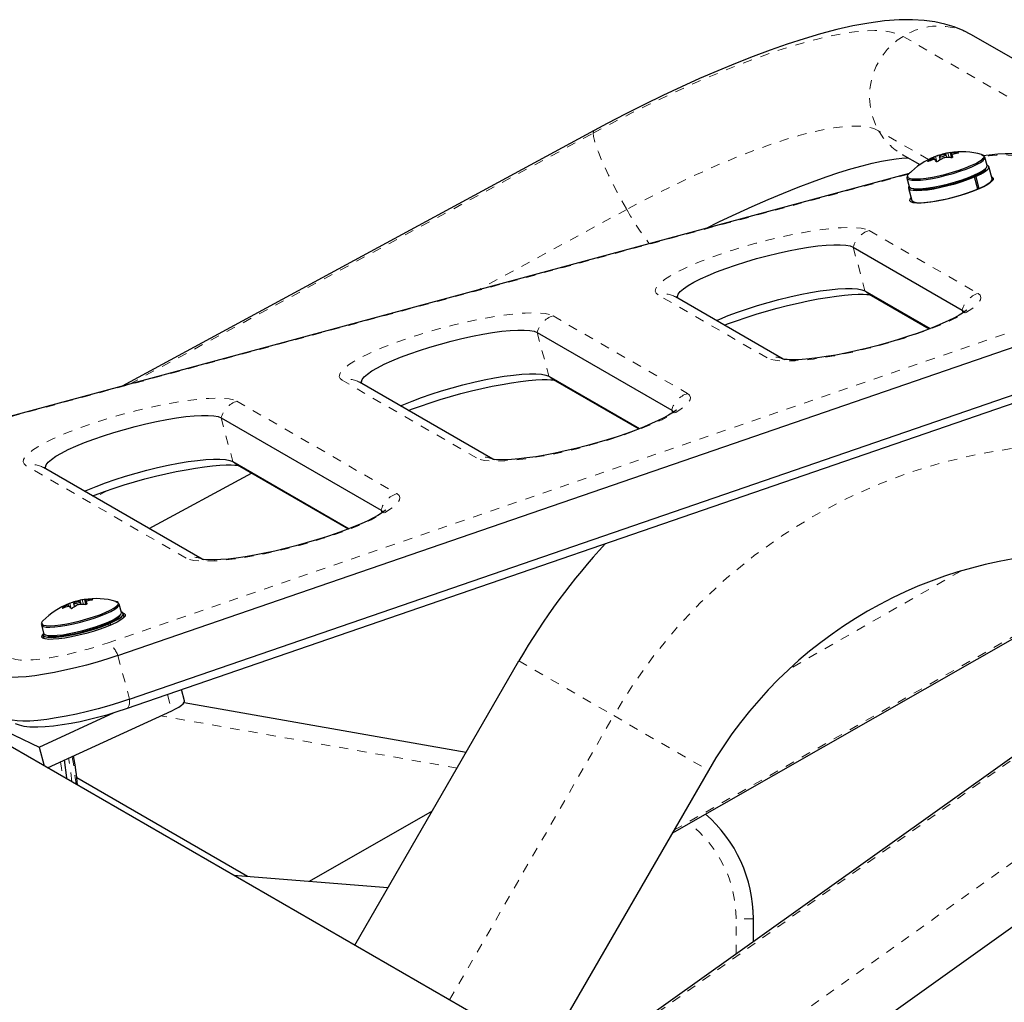
# Model space of a CAD drawing. Units: millimetres. Extents: x -94 to 549, y -16 to 553.
# Drawn here: x 262 to 273, y 141 to 152 of the extents above; entities that cross this region are included whole.
import ezdxf

# ---------------------------------------------------------------- set-up
doc = ezdxf.new("R2010")
doc.units = ezdxf.units.MM
doc.linetypes.add('PHANTOM', pattern=[0.0127, 0.00635, -0.00127, 0.00127, -0.00127, 0.00127, -0.00127])

msp = doc.modelspace()

# ---------------------------------------------------------------- linework, layer by layer
at = {"linetype": 'PHANTOM', "lineweight": 18}
for p, q in [((271.82987, 151.3975), (277.88176, 147.90345)), ((263.43392, 147.62346), (268.465, 150.34607)), ((272.10633, 150.06059), (271.56465, 150.37333)), ((272.16423, 150.0594), (272.15946, 150.0772)), ((272.18127, 150.09329), (272.19594, 150.03858)), ((272.24474, 150.10585), (272.24288, 150.1128)), ((272.2579, 150.11701), (272.25967, 150.11039)), ((272.32954, 150.08234), (272.31645, 150.13115)), ((272.35874, 150.08362), (272.34577, 150.13201)), ((272.35471, 150.1319), (272.35978, 150.113)), ((272.35916, 150.1113), (272.36586, 150.08633)), ((272.3694, 150.08982), (272.36912, 150.09087)), ((272.42219, 150.12947), (272.42092, 150.13421)), ((272.10551, 150.04586), (272.10683, 150.04092)), ((271.89067, 149.90206), (260.66175, 146.87051)), ((268.83069, 149.51904), (267.21339, 148.64383)), ((271.46123, 149.29005), (272.64432, 148.607)), ((271.28935, 149.10919), (271.41656, 148.63468)), ((263.19101, 144.81271), (274.50912, 148.70946)), ((270.35543, 147.90757), (269.17234, 148.59063)), ((272.47244, 148.42613), (272.4802, 148.39717)), ((268.03023, 148.36376), (269.48998, 147.52098)), ((267.85835, 148.1829), (267.98556, 147.7084)), ((267.20109, 146.82156), (265.74134, 147.66434)), ((264.59923, 147.43747), (266.33564, 146.43496)), ((269.3181, 147.34011), (269.32586, 147.31115)), ((264.42735, 147.25661), (264.55456, 146.78211)), ((264.04675, 145.73554), (262.31034, 146.73805)), ((263.20143, 146.47272), (263.05749, 146.39483)), ((266.16376, 146.2541), (266.17152, 146.22514)), ((276.24893, 145.85202), (268.36199, 140.23028)), ((272.45582, 145.59416), (270.59483, 144.5317)), ((262.86015, 145.26741), (262.86192, 145.2608)), ((262.93179, 145.23275), (262.9187, 145.28156)), ((262.96099, 145.23403), (262.94802, 145.28242)), ((262.95696, 145.2823), (262.96203, 145.26341)), ((263.02444, 145.27988), (263.02317, 145.28462)), ((262.70776, 145.19627), (262.70908, 145.19133)), ((262.76648, 145.2098), (262.76171, 145.22761)), ((262.78352, 145.2437), (262.79819, 145.18899)), ((262.84699, 145.25625), (262.84513, 145.26321)), ((262.96141, 145.26171), (262.96811, 145.23674)), ((262.97165, 145.24023), (262.97137, 145.24128)), ((276.94184, 145.22815), (269.12755, 139.6582)), ((269.34161, 142.78084), (273.52814, 145.17098)), ((263.30597, 144.6773), (263.43318, 144.2028)), ((267.66039, 144.61889), (268.6888, 144.02514)), ((263.8435, 144.25466), (263.89063, 144.07886)), ((266.98869, 143.45548), (263.76918, 144.02316)), ((266.90755, 140.93992), (268.6888, 144.02514)), ((268.6888, 144.02514), (269.7172, 143.43139)), ((270.01712, 141.43784), (270.01712, 141.82017)), ((270.20493, 141.81999), (270.20493, 141.5717)), ((270.20493, 141.81999), (270.20554, 141.81964))]:
    msp.add_line(p, q, dxfattribs=at)
at = {"linetype": 'Continuous', "lineweight": 25}
for p, q in [((278.62368, 147.92127), (272.57179, 151.41532)), ((268.47497, 150.37398), (263.35089, 147.60105)), ((271.82179, 150.11629), (272.01298, 150.00591)), ((272.17102, 150.06116), (272.16559, 150.08143)), ((272.22282, 150.09298), (272.23253, 150.05677)), ((272.30675, 150.08165), (272.29828, 150.11321)), ((272.34042, 150.13525), (272.35448, 150.08277)), ((272.35907, 150.11153), (272.36583, 150.08632)), ((272.74252, 149.99486), (272.71805, 150.08614)), ((272.79841, 149.85057), (272.76273, 149.98367)), ((271.89474, 149.90768), (260.66035, 146.87466)), ((272.58432, 149.87145), (272.60537, 149.87183)), ((272.61854, 149.87749), (272.5965, 149.87668)), ((272.64105, 149.73873), (272.60537, 149.87183)), ((272.61854, 149.87749), (272.65422, 149.74439)), ((271.87289, 149.85957), (271.89736, 149.76829)), ((271.89081, 149.74993), (271.92649, 149.61683)), ((272.6195, 149.72965), (272.61945, 149.72981)), ((272.65422, 149.74439), (272.63967, 149.74386)), ((272.05087, 149.58978), (272.05721, 149.59279)), ((272.13633, 149.60101), (272.13669, 149.59964)), ((271.28935, 149.10919), (272.47244, 148.42613)), ((271.41656, 148.63468), (272.12385, 148.22633)), ((271.46344, 148.59904), (272.115, 148.22286)), ((263.30597, 144.6773), (274.62408, 148.57405)), ((270.52956, 147.89518), (269.36095, 148.56988)), ((267.85835, 148.1829), (269.3181, 147.34011)), ((263.43318, 144.2028), (274.75128, 148.09955)), ((263.3996, 144.10183), (274.71771, 147.99857)), ((267.37522, 146.80916), (265.92995, 147.64359)), ((267.98556, 147.7084), (268.96951, 147.14031)), ((268.03244, 147.67275), (268.96066, 147.13684)), ((264.42735, 147.25661), (266.16376, 146.2541)), ((264.55456, 146.78211), (265.81517, 146.05429)), ((264.22088, 145.72315), (262.49895, 146.71731)), ((263.64588, 146.05513), (264.75721, 146.65653)), ((264.60144, 146.74647), (265.80632, 146.05083)), ((269.50716, 139.43904), (258.44076, 145.82822)), ((276.18053, 145.83105), (268.29359, 140.20932)), ((262.94267, 145.28565), (262.95673, 145.23318)), ((262.77327, 145.21157), (262.76784, 145.23183)), ((262.82507, 145.24339), (262.83478, 145.20717)), ((262.909, 145.23206), (262.90053, 145.26362)), ((262.96132, 145.26193), (262.96808, 145.23673)), ((263.34477, 145.14527), (263.3203, 145.23655)), ((263.37558, 145.09452), (263.36498, 145.13408)), ((269.32265, 142.748), (273.54415, 145.15811)), ((262.47514, 145.00998), (262.49961, 144.9187)), ((263.18657, 145.02186), (263.20762, 145.02224)), ((263.22079, 145.0279), (263.19875, 145.02709)), ((263.21313, 145.00167), (263.20762, 145.02224)), ((263.22079, 145.0279), (263.22633, 145.00721)), ((262.49306, 144.90034), (262.5036, 144.86104)), ((265.87914, 141.53367), (267.66039, 144.61889)), ((270.28106, 139.78391), (277.05118, 144.60958)), ((264.03049, 144.18759), (263.99822, 144.30793)), ((261.43587, 144.16594), (262.44994, 143.6846)), ((264.02624, 144.1681), (267.0884, 143.62816)), ((262.44994, 143.6846), (263.26569, 144.05869)), ((262.54198, 143.46038), (263.89063, 144.07886)), ((262.44994, 143.6846), (262.5042, 143.48219)), ((264.71437, 142.27832), (262.86054, 143.34863)), ((269.7172, 143.43139), (267.93595, 140.34617)), ((266.71938, 142.989), (265.38091, 142.22485)), ((264.60525, 142.28707), (264.57121, 142.28881)), ((266.23848, 142.15606), (264.60525, 142.28707)), ((270.20554, 141.57214), (270.20554, 141.81964))]:
    msp.add_line(p, q, dxfattribs=at)
at = {"linetype": 'Continuous', "lineweight": 25, "flags": 128}
for points in [[(272.57179, 151.41532), (272.48151, 151.4619), (272.38551, 151.5007), (272.28434, 151.53158), (272.17657, 151.55488), (272.05994, 151.57062), (271.9313, 151.57828), (271.78753, 151.57674), (271.62803, 151.56467), (271.45752, 151.54185), (271.28414, 151.50998), (271.10953, 151.47049), (270.93332, 151.42426), (270.75481, 151.37175), (270.57351, 151.31331), (270.38918, 151.24916), (270.20173, 151.17952), (270.01125, 151.10459), (269.81793, 151.02457), (269.62203, 150.93967), (269.42388, 150.85011), (269.22387, 150.75611), (269.02242, 150.65793), (268.81996, 150.55581), (268.61698, 150.45001), (268.47497, 150.37398)], [(269.681, 149.31003), (269.83854, 149.38729), (270.01788, 149.47217), (270.19372, 149.55228), (270.36532, 149.62733), (270.53196, 149.69708), (270.69288, 149.76126), (270.84734, 149.81968), (270.99458, 149.87214), (271.13382, 149.91852), (271.26426, 149.95872), (271.38511, 149.99273), (271.49554, 150.02058), (271.59473, 150.04246), (271.68188, 150.05863), (271.7562, 150.06956), (271.81703, 150.07591), (271.86381, 150.07856), (271.88698, 150.07865)], [(271.88153, 149.88343), (271.8727, 149.86706), (271.87649, 149.85296), (271.89376, 149.84271), (271.92393, 149.83665), (271.96604, 149.83496), (272.01875, 149.83771), (272.08034, 149.8448), (272.14886, 149.856), (272.22208, 149.87096), (272.29766, 149.8892), (272.37317, 149.91012), (272.44619, 149.93306), (272.51436, 149.95728), (272.57549, 149.982), (272.62763, 150.00643), (272.66909, 150.02978), (272.69854, 150.05129), (272.71503, 150.07029), (272.71804, 150.08616), (272.70747, 150.09838), (272.68492, 150.10631)], [(272.28292, 150.10281), (272.29287, 150.10754), (272.2979, 150.1116), (272.29724, 150.11436), (272.291, 150.11541), (272.28013, 150.11458), (272.26627, 150.11201), (272.25155, 150.10808), (272.23819, 150.10339), (272.22824, 150.09865), (272.22321, 150.0946), (272.22387, 150.09183), (272.23011, 150.09079), (272.24098, 150.09161), (272.25484, 150.09419), (272.26956, 150.09812), (272.28292, 150.10281)], [(272.36524, 150.11562), (272.36167, 150.11428), (272.35954, 150.11284), (272.35909, 150.11148), (272.35916, 150.1113)], [(272.42092, 150.13421), (272.42536, 150.13399), (272.42859, 150.13346), (272.4302, 150.13271), (272.43006, 150.13181), (272.42823, 150.13088), (272.4249, 150.12999), (272.42379, 150.12977)], [(272.70527, 150.10185), (272.69729, 150.10882), (272.68254, 150.1148)], [(273.23798, 150.06927), (273.18963, 150.09227), (273.14423, 150.10666), (273.09046, 150.11722), (273.0204, 150.12358), (272.93957, 150.12398), (272.85843, 150.11935), (272.76646, 150.10976), (272.6963, 150.09974)], [(271.88936, 149.86061), (271.89706, 149.85739), (271.92673, 149.85143), (271.96815, 149.84977), (272.01998, 149.85247), (272.08055, 149.85944), (272.14793, 149.87046), (272.21994, 149.88517), (272.29427, 149.9031), (272.36853, 149.92368), (272.44033, 149.94624), (272.50737, 149.97006), (272.5675, 149.99437), (272.61877, 150.01839), (272.65954, 150.04135), (272.6885, 150.06251), (272.69954, 150.07374)], [(271.89736, 149.76829), (271.90096, 149.76168), (271.91823, 149.75144), (271.9484, 149.74537), (271.99051, 149.74368), (272.04322, 149.74643), (272.10481, 149.75352), (272.17333, 149.76472), (272.24655, 149.77968), (272.32213, 149.79792), (272.39764, 149.81884), (272.47066, 149.84179), (272.53883, 149.86601), (272.59996, 149.89073), (272.6521, 149.91515), (272.69356, 149.9385), (272.72301, 149.96002), (272.7395, 149.97901), (272.74252, 149.99486)], [(272.10838, 150.04142), (272.10435, 150.04012), (272.1014, 150.03962), (272.0999, 150.03998), (272.09997, 150.04112), (272.10156, 150.04292), (272.10452, 150.0452), (272.10551, 150.04586)], [(272.61854, 149.87749), (272.67151, 149.9025), (272.71355, 149.92637), (272.74331, 149.94836), (272.75985, 149.96775), (272.76265, 149.98394), (272.75162, 149.99642), (272.74082, 150.00119)], [(271.90917, 149.91837), (271.89914, 149.91124), (271.88587, 149.89685)], [(271.89672, 149.77067), (271.89095, 149.75915), (271.89354, 149.74435), (271.90987, 149.73343), (271.93944, 149.72675), (271.9813, 149.72451), (272.03412, 149.72679), (272.09623, 149.73351), (272.16565, 149.74445), (272.24019, 149.75929), (272.31748, 149.77753), (272.39506, 149.79861), (272.47047, 149.82185), (272.54132, 149.84652), (272.60537, 149.87183)], [(272.79248, 149.87268), (272.79766, 149.87009), (272.80921, 149.85751), (272.80701, 149.84121), (272.79112, 149.8217), (272.76203, 149.79957), (272.72063, 149.77548), (272.66816, 149.75018), (272.60624, 149.72442), (272.53673, 149.69899), (272.46175, 149.67467), (272.38358, 149.6522), (272.30459, 149.63224), (272.22718, 149.61542), (272.15371, 149.60225), (272.08641, 149.59312), (272.02731, 149.5883), (271.97823, 149.58796), (271.94064, 149.59209), (271.9157, 149.60058), (271.9157, 149.60058)], [(271.94476, 149.73888), (271.97421, 149.73464), (272.01878, 149.73407), (272.07374, 149.73801), (272.13722, 149.74634), (272.20705, 149.75877), (272.28087, 149.77487), (272.35615, 149.79411), (272.43034, 149.81582), (272.5009, 149.83926), (272.56543, 149.86364), (272.62174, 149.88812), (272.66791, 149.91188), (272.70236, 149.9341), (272.72393, 149.95403), (272.72999, 149.96371)], [(272.65422, 149.74439), (272.70719, 149.7694), (272.74923, 149.79327), (272.77899, 149.81526), (272.79553, 149.83465), (272.79841, 149.85057)], [(271.92649, 149.61683), (271.92922, 149.61125), (271.94556, 149.60034), (271.97512, 149.59365), (272.01698, 149.59141), (272.0698, 149.59369), (272.13191, 149.60041), (272.20133, 149.61136), (272.27587, 149.62619), (272.35316, 149.64443), (272.43074, 149.66551), (272.50615, 149.68875), (272.577, 149.71342), (272.64105, 149.73873)], [(271.9157, 149.60058), (271.90415, 149.61316), (271.90636, 149.62945), (271.91877, 149.64563)], [(269.38541, 148.55576), (269.38152, 148.57357), (269.38948, 148.59881), (269.41142, 148.62731), (269.44703, 148.65864), (269.49578, 148.69235), (269.55697, 148.72795), (269.62971, 148.76491), (269.71292, 148.80271), (269.80541, 148.84078), (269.90582, 148.87857), (270.01268, 148.91553), (270.12444, 148.95112), (270.23948, 148.98483), (270.3561, 149.01616), (270.47261, 149.04465), (270.58731, 149.0699), (270.69854, 149.09152), (270.80466, 149.10921), (270.90412, 149.12271), (270.99549, 149.13181), (271.07743, 149.1364), (271.14873, 149.1364), (271.20837, 149.1318), (271.25547, 149.12269), (271.28935, 149.10919)], [(269.38541, 148.55576), (269.38152, 148.57357), (269.38948, 148.59881), (269.41142, 148.62731), (269.44703, 148.65864), (269.49578, 148.69235), (269.55697, 148.72795), (269.62971, 148.76491), (269.71292, 148.80271), (269.80541, 148.84078), (269.90582, 148.87857), (270.01268, 148.91553), (270.12444, 148.95112), (270.23948, 148.98483), (270.3561, 149.01616), (270.47261, 149.04465), (270.58731, 149.0699), (270.69854, 149.09152), (270.80466, 149.10921), (270.90412, 149.12271), (270.99549, 149.13181), (271.07743, 149.1364), (271.14873, 149.1364), (271.20837, 149.1318), (271.25547, 149.12269), (271.28935, 149.10919)], [(269.80576, 148.31307), (269.84013, 148.3282), (269.93262, 148.36627), (270.03302, 148.40406), (270.13989, 148.44103), (270.25165, 148.47662), (270.36668, 148.51033), (270.4833, 148.54166), (270.59981, 148.57015), (270.71452, 148.59539), (270.82574, 148.61702), (270.93186, 148.63471), (271.03133, 148.6482), (271.1227, 148.65731), (271.20463, 148.6619), (271.27594, 148.66189), (271.33558, 148.6573), (271.38268, 148.64819), (271.41656, 148.63468)], [(269.80576, 148.31307), (269.84013, 148.3282), (269.93262, 148.36627), (270.03302, 148.40406), (270.13989, 148.44103), (270.25165, 148.47662), (270.36668, 148.51033), (270.4833, 148.54166), (270.59981, 148.57015), (270.71452, 148.59539), (270.82574, 148.61702), (270.93186, 148.63471), (271.03133, 148.6482), (271.1227, 148.65731), (271.20463, 148.6619), (271.27594, 148.66189), (271.33558, 148.6573), (271.38268, 148.64819), (271.41656, 148.63468)], [(269.89247, 148.26301), (269.92548, 148.27594), (270.02343, 148.31168), (270.1274, 148.34708), (270.23605, 148.38163), (270.348, 148.41484), (270.46188, 148.44628), (270.57631, 148.47556), (270.68985, 148.50232), (270.8011, 148.52624), (270.90867, 148.54704), (271.01117, 148.56451), (271.10722, 148.57847), (271.19541, 148.58883), (271.27433, 148.59559), (271.34254, 148.59889), (271.39854, 148.59909), (271.43705, 148.59723), (271.46317, 148.5944), (271.47717, 148.59189), (271.47939, 148.59134)], [(272.52273, 148.42911), (272.52309, 148.42955), (272.51682, 148.42386), (272.50145, 148.41178), (272.47542, 148.39388), (272.43773, 148.37088), (272.38807, 148.34363), (272.32676, 148.31305), (272.25458, 148.28004), (272.17259, 148.24543), (272.08198, 148.20993), (271.98404, 148.17419), (271.88007, 148.13879), (271.77142, 148.10425), (271.65947, 148.07104), (271.54558, 148.03959), (271.43116, 148.01031), (271.31762, 147.98355), (271.20637, 147.95963), (271.0988, 147.93883), (270.9963, 147.92136), (270.90025, 147.9074), (270.81206, 147.89704), (270.73314, 147.89028), (270.66493, 147.88698), (270.60893, 147.88678), (270.57042, 147.88864), (270.54429, 147.89147), (270.5303, 147.89398), (270.52808, 147.89453)], [(272.47244, 148.42613), (272.4926, 148.40844), (272.49483, 148.40466)], [(272.47244, 148.42613), (272.4926, 148.40844), (272.49757, 148.3976)], [(265.95441, 147.62947), (265.95052, 147.64728), (265.95848, 147.67252), (265.98042, 147.70102), (266.01603, 147.73235), (266.06478, 147.76606), (266.12597, 147.80166), (266.19871, 147.83862), (266.28193, 147.87642), (266.37441, 147.91449), (266.47482, 147.95228), (266.58168, 147.98924), (266.69345, 148.02484), (266.80848, 148.05854), (266.9251, 148.08987), (267.04161, 148.11836), (267.15631, 148.14361), (267.26754, 148.16523), (267.37366, 148.18292), (267.47313, 148.19642), (267.56449, 148.20552), (267.64643, 148.21011), (267.71774, 148.21011), (267.77737, 148.20551), (267.82448, 148.1964), (267.85835, 148.1829)], [(265.95441, 147.62947), (265.95052, 147.64728), (265.95848, 147.67252), (265.98042, 147.70102), (266.01603, 147.73235), (266.06478, 147.76606), (266.12597, 147.80166), (266.19871, 147.83862), (266.28193, 147.87642), (266.37441, 147.91449), (266.47482, 147.95228), (266.58168, 147.98924), (266.69345, 148.02484), (266.80848, 148.05854), (266.9251, 148.08987), (267.04161, 148.11836), (267.15631, 148.14361), (267.26754, 148.16523), (267.37366, 148.18292), (267.47313, 148.19642), (267.56449, 148.20552), (267.64643, 148.21011), (267.71774, 148.21011), (267.77737, 148.20551), (267.82448, 148.1964), (267.85835, 148.1829)], [(266.37476, 147.38678), (266.40913, 147.40191), (266.50162, 147.43998), (266.60202, 147.47778), (266.70889, 147.51474), (266.82065, 147.55033), (266.93568, 147.58404), (267.0523, 147.61537), (267.16882, 147.64386), (267.28352, 147.6691), (267.39474, 147.69073), (267.50086, 147.70842), (267.60033, 147.72191), (267.6917, 147.73102), (267.77363, 147.73561), (267.84494, 147.7356), (267.90458, 147.73101), (267.95168, 147.7219), (267.98556, 147.7084)], [(266.37476, 147.38678), (266.40913, 147.40191), (266.50162, 147.43998), (266.60202, 147.47778), (266.70889, 147.51474), (266.82065, 147.55033), (266.93568, 147.58404), (267.0523, 147.61537), (267.16882, 147.64386), (267.28352, 147.6691), (267.39474, 147.69073), (267.50086, 147.70842), (267.60033, 147.72191), (267.6917, 147.73102), (267.77363, 147.73561), (267.84494, 147.7356), (267.90458, 147.73101), (267.95168, 147.7219), (267.98556, 147.7084)], [(266.46147, 147.33672), (266.49448, 147.34965), (266.59243, 147.38539), (266.6964, 147.42079), (266.80505, 147.45534), (266.917, 147.48855), (267.03089, 147.51999), (267.14531, 147.54927), (267.25885, 147.57603), (267.3701, 147.59995), (267.47767, 147.62076), (267.58017, 147.63822), (267.67622, 147.65218), (267.76441, 147.66254), (267.84333, 147.6693), (267.91154, 147.6726), (267.96754, 147.67281), (268.00605, 147.67094), (268.03217, 147.66811), (268.04617, 147.6656), (268.04839, 147.66505)], [(269.36839, 147.34309), (269.36875, 147.34353), (269.36248, 147.33784), (269.34711, 147.32576), (269.32108, 147.30787), (269.28339, 147.28486), (269.23373, 147.25761), (269.17242, 147.22703), (269.10024, 147.19403), (269.01825, 147.15941), (268.92764, 147.12391), (268.8297, 147.08817), (268.72573, 147.05277), (268.61708, 147.01823), (268.50513, 146.98502), (268.39124, 146.95357), (268.27682, 146.92429), (268.16328, 146.89753), (268.05203, 146.87361), (267.94446, 146.85281), (267.84195, 146.83534), (267.74591, 146.82138), (267.65772, 146.81102), (267.57879, 146.80426), (267.51059, 146.80096), (267.45459, 146.80076), (267.41607, 146.80262), (267.38995, 146.80545), (267.37596, 146.80797), (267.37374, 146.80851)], [(269.3181, 147.34011), (269.33826, 147.32242), (269.34049, 147.31864)], [(269.3181, 147.34011), (269.33826, 147.32242), (269.34323, 147.31158)], [(262.52341, 146.70318), (262.51952, 146.72099), (262.52748, 146.74624), (262.54942, 146.77473), (262.58503, 146.80607), (262.63378, 146.83978), (262.69497, 146.87537), (262.76771, 146.91234), (262.85093, 146.95013), (262.94341, 146.9882), (263.04382, 147.02599), (263.15068, 147.06295), (263.26245, 147.09855), (263.37748, 147.13225), (263.4941, 147.16358), (263.61061, 147.19208), (263.72531, 147.21732), (263.83654, 147.23894), (263.94266, 147.25663), (264.04213, 147.27013), (264.13349, 147.27924), (264.21543, 147.28382), (264.28674, 147.28382), (264.34637, 147.27923), (264.39348, 147.27011), (264.42735, 147.25661)], [(262.52341, 146.70318), (262.51952, 146.72099), (262.52748, 146.74624), (262.54942, 146.77473), (262.58503, 146.80607), (262.63378, 146.83978), (262.69497, 146.87537), (262.76771, 146.91234), (262.85093, 146.95013), (262.94341, 146.9882), (263.04382, 147.02599), (263.15068, 147.06295), (263.26245, 147.09855), (263.37748, 147.13225), (263.4941, 147.16358), (263.61061, 147.19208), (263.72531, 147.21732), (263.83654, 147.23894), (263.94266, 147.25663), (264.04213, 147.27013), (264.13349, 147.27924), (264.21543, 147.28382), (264.28674, 147.28382), (264.34637, 147.27923), (264.39348, 147.27011), (264.42735, 147.25661)], [(262.94376, 146.46049), (262.97813, 146.47563), (263.07062, 146.51369), (263.17102, 146.55149), (263.27789, 146.58845), (263.38965, 146.62404), (263.50468, 146.65775), (263.6213, 146.68908), (263.73782, 146.71757), (263.85252, 146.74282), (263.96374, 146.76444), (264.06986, 146.78213), (264.16933, 146.79562), (264.2607, 146.80473), (264.34263, 146.80932), (264.41394, 146.80931), (264.47358, 146.80472), (264.52068, 146.79561), (264.55456, 146.78211)], [(262.94376, 146.46049), (262.97813, 146.47563), (263.07062, 146.51369), (263.17102, 146.55149), (263.27789, 146.58845), (263.38965, 146.62404), (263.50468, 146.65775), (263.6213, 146.68908), (263.73782, 146.71757), (263.85252, 146.74282), (263.96374, 146.76444), (264.06986, 146.78213), (264.16933, 146.79562), (264.2607, 146.80473), (264.34263, 146.80932), (264.41394, 146.80931), (264.47358, 146.80472), (264.52068, 146.79561), (264.55456, 146.78211)], [(263.03047, 146.41043), (263.06348, 146.42337), (263.16143, 146.4591), (263.2654, 146.49451), (263.37405, 146.52905), (263.486, 146.56226), (263.59989, 146.5937), (263.71431, 146.62298), (263.82785, 146.64974), (263.9391, 146.67366), (264.04667, 146.69447), (264.14917, 146.71193), (264.24522, 146.72589), (264.33341, 146.73625), (264.41233, 146.74301), (264.48054, 146.74631), (264.53654, 146.74652), (264.57505, 146.74465), (264.60118, 146.74182), (264.61517, 146.73931), (264.61739, 146.73876)], [(266.21405, 146.25707), (266.21441, 146.25751), (266.20814, 146.25182), (266.19277, 146.23974), (266.16674, 146.22185), (266.12905, 146.19885), (266.07939, 146.17159), (266.01808, 146.14102), (265.9459, 146.10801), (265.86391, 146.07339), (265.7733, 146.03789), (265.67535, 146.00215), (265.57138, 145.96675), (265.46274, 145.93221), (265.35078, 145.899), (265.2369, 145.86756), (265.12248, 145.83827), (265.00894, 145.81151), (264.89769, 145.7876), (264.79011, 145.76679), (264.68761, 145.74933), (264.59157, 145.73536), (264.50338, 145.72501), (264.42445, 145.71825), (264.35625, 145.71495), (264.30024, 145.71474), (264.26173, 145.71661), (264.23561, 145.71943), (264.22162, 145.72195), (264.2194, 145.72249)], [(266.16376, 146.2541), (266.18391, 146.2364), (266.18615, 146.23262)], [(266.16376, 146.2541), (266.18391, 146.2364), (266.18889, 146.22556)], [(263.02317, 145.28462), (263.02761, 145.28439), (263.03084, 145.28387), (263.03245, 145.28312), (263.03231, 145.28222), (263.03048, 145.28129), (263.02715, 145.2804), (263.02604, 145.28018)], [(262.48378, 145.03384), (262.47495, 145.01747), (262.47874, 145.00337), (262.49601, 144.99312), (262.52618, 144.98706), (262.56829, 144.98537), (262.621, 144.98812), (262.68259, 144.99521), (262.75111, 145.00641), (262.82433, 145.02137), (262.89991, 145.03961), (262.97542, 145.06053), (263.04844, 145.08347), (263.11661, 145.10769), (263.17774, 145.13241), (263.22988, 145.15684), (263.27134, 145.18019), (263.30079, 145.2017), (263.31728, 145.2207), (263.32029, 145.23656), (263.30972, 145.24879), (263.28717, 145.25672)], [(262.49161, 145.01101), (262.49931, 145.0078), (262.52898, 145.00184), (262.5704, 145.00018), (262.62223, 145.00288), (262.6828, 145.00985), (262.75018, 145.02087), (262.82219, 145.03558), (262.89652, 145.05351), (262.97078, 145.07409), (263.04258, 145.09665), (263.10962, 145.12047), (263.16974, 145.14478), (263.22102, 145.1688), (263.26179, 145.19176), (263.29075, 145.21292), (263.30179, 145.22415)], [(262.71063, 145.19183), (262.7066, 145.19053), (262.70365, 145.19003), (262.70215, 145.19038), (262.70222, 145.19153), (262.70381, 145.19333), (262.70677, 145.19561), (262.70776, 145.19627)], [(262.88517, 145.25322), (262.89512, 145.25795), (262.90015, 145.26201), (262.89949, 145.26477), (262.89325, 145.26582), (262.88238, 145.26499), (262.86852, 145.26242), (262.85379, 145.25848), (262.84044, 145.2538), (262.83049, 145.24906), (262.82546, 145.24501), (262.82612, 145.24224), (262.83236, 145.2412), (262.84323, 145.24202), (262.85709, 145.2446), (262.87181, 145.24853), (262.88517, 145.25322)], [(262.96749, 145.26603), (262.96392, 145.26469), (262.96179, 145.26325), (262.96134, 145.26189), (262.96141, 145.26171)], [(263.30752, 145.25226), (263.29954, 145.25923), (263.28479, 145.26521)], [(263.3612, 145.14096), (263.37467, 145.13534), (263.38621, 145.12276), (263.38401, 145.10646), (263.36812, 145.08695), (263.33903, 145.06482), (263.29763, 145.04073), (263.24517, 145.01543), (263.18324, 144.98967), (263.11373, 144.96424), (263.03875, 144.93992), (262.96058, 144.91744), (262.88159, 144.89749), (262.80418, 144.88067), (262.73071, 144.8675), (262.66341, 144.85837), (262.60432, 144.85355), (262.55523, 144.85321), (262.51765, 144.85734), (262.4927, 144.86583), (262.4927, 144.86583)], [(262.49961, 144.9187), (262.50321, 144.91209), (262.52048, 144.90184), (262.55065, 144.89578), (262.59276, 144.89409), (262.64547, 144.89684), (262.70706, 144.90393), (262.77558, 144.91513), (262.8488, 144.93009), (262.92438, 144.94833), (262.99989, 144.96925), (263.07291, 144.99219), (263.14108, 145.01641), (263.20221, 145.04113), (263.25435, 145.06556), (263.29581, 145.08891), (263.32526, 145.11043), (263.34175, 145.12942), (263.34477, 145.14527)], [(262.54701, 144.88929), (262.57646, 144.88505), (262.62102, 144.88448), (262.67599, 144.88842), (262.73946, 144.89675), (262.8093, 144.90918), (262.88312, 144.92528), (262.9584, 144.94452), (263.03259, 144.96623), (263.10315, 144.98967), (263.16768, 145.01405), (263.22399, 145.03853), (263.27016, 145.06229), (263.30461, 145.08451), (263.32618, 145.10444), (263.33224, 145.11412)], [(263.22079, 145.0279), (263.27376, 145.05291), (263.3158, 145.07678), (263.34556, 145.09876), (263.3621, 145.11816), (263.3649, 145.13435), (263.35387, 145.14682), (263.34307, 145.1516)], [(262.49897, 144.92108), (262.4932, 144.90956), (262.49579, 144.89476), (262.51212, 144.88384), (262.54169, 144.87716), (262.58355, 144.87492), (262.63637, 144.87719), (262.69848, 144.88391), (262.7679, 144.89486), (262.84244, 144.9097), (262.91973, 144.92794), (262.99731, 144.94902), (263.07272, 144.97226), (263.14357, 144.99693), (263.20762, 145.02224)], [(262.4927, 144.86583), (262.48116, 144.87841), (262.48336, 144.8947), (262.49282, 144.90779)], [(263.30597, 144.6773), (263.1957, 144.64088), (263.08141, 144.60614), (262.96476, 144.57358), (262.84749, 144.54369), (262.73131, 144.5169), (262.61793, 144.49361), (262.50903, 144.47417), (262.4062, 144.45885), (262.31095, 144.44788), (262.22468, 144.44144), (262.14868, 144.4396), (262.08404, 144.44239), (262.03173, 144.44979), (261.99251, 144.46167)], [(263.30597, 144.6773), (263.1957, 144.64088), (263.08141, 144.60614), (262.96476, 144.57358), (262.84749, 144.54369), (262.73131, 144.5169), (262.61793, 144.49361), (262.50903, 144.47417), (262.4062, 144.45885), (262.31095, 144.44788), (262.22468, 144.44144), (262.14868, 144.4396), (262.08404, 144.44239), (262.03173, 144.44979), (261.99251, 144.46167)], [(263.43318, 144.2028), (263.32291, 144.16638), (263.20861, 144.13163), (263.09197, 144.09907), (262.9747, 144.06918), (262.85852, 144.04239), (262.74514, 144.01911), (262.63623, 143.99966), (262.5334, 143.98435), (262.43815, 143.97338), (262.35189, 143.96693), (262.27588, 143.96509), (262.21125, 143.96789), (262.15893, 143.97528), (262.11971, 143.98716)], [(263.43318, 144.2028), (263.32291, 144.16638), (263.20861, 144.13163), (263.09197, 144.09907), (262.9747, 144.06918), (262.85852, 144.04239), (262.74514, 144.01911), (262.63623, 143.99966), (262.5334, 143.98435), (262.43815, 143.97338), (262.35189, 143.96693), (262.27588, 143.96509), (262.21125, 143.96789), (262.15893, 143.97528), (262.11971, 143.98716)], [(262.18971, 143.93988), (262.23422, 143.92386), (262.28488, 143.91212), (262.34861, 143.90434), (262.43575, 143.9021), (262.51649, 143.90574), (262.60819, 143.91448), (262.70203, 143.92723), (262.79858, 143.94356), (262.89754, 143.96318), (262.99813, 143.98581), (263.09933, 144.01115), (263.2, 144.0389), (263.29896, 144.06871), (263.3996, 144.10183)], [(263.89063, 144.07886), (263.93217, 144.09907), (263.96713, 144.11859), (263.99491, 144.13707), (264.01504, 144.15421), (264.02716, 144.16969), (264.03108, 144.18327), (264.03049, 144.18759)], [(262.75277, 143.33868), (262.75177, 143.3513), (262.72562, 143.5446)]]:
    msp.add_lwpolyline(points, dxfattribs=at)
at = {"linetype": 'PHANTOM', "lineweight": 18, "flags": 128}
for points in [[(268.465, 150.34607), (268.67244, 150.45649), (268.87912, 150.56283), (269.08431, 150.66472), (269.28728, 150.76179), (269.48733, 150.85371), (269.68373, 150.94014), (269.87579, 151.02078), (270.06284, 151.09535), (270.24421, 151.16358), (270.41926, 151.22522), (270.58737, 151.28007), (270.74795, 151.32793), (270.90042, 151.36862), (271.04425, 151.40201), (271.17893, 151.42798), (271.30398, 151.44642), (271.41896, 151.45729), (271.52346, 151.46054), (271.61711, 151.45615), (271.69959, 151.44415), (271.77059, 151.42458), (271.82987, 151.3975)], [(271.56465, 150.37333), (271.51114, 150.3972), (271.44613, 150.41368), (271.3699, 150.4227), (271.28277, 150.42424), (271.18512, 150.41827), (271.07736, 150.40482), (270.95996, 150.38396), (270.83342, 150.35577), (270.69828, 150.32037), (270.55512, 150.27792), (270.40455, 150.22859), (270.24722, 150.1726), (270.0838, 150.11018), (269.915, 150.04161), (269.74152, 149.96718), (269.56413, 149.88721), (269.38357, 149.80203), (269.20062, 149.71202), (269.01606, 149.61755), (268.83069, 149.51904)], [(268.47496, 150.37398), (268.46891, 150.36744), (268.465, 150.34607)], [(268.465, 150.34607), (268.46856, 150.31184), (268.47951, 150.26545), (268.49764, 150.20784), (268.52258, 150.14019), (268.55381, 150.06386), (268.59071, 149.98043), (268.63251, 149.89157), (268.67837, 149.79911), (268.72736, 149.70492), (268.77848, 149.61093), (268.83069, 149.51904)], [(272.69954, 150.07374), (272.70472, 150.0812), (272.70768, 150.0968), (272.70527, 150.10185)], [(273.04938, 150.09002), (273.01777, 150.10194), (272.97242, 150.10924), (272.91423, 150.11179), (272.84432, 150.10952), (272.76405, 150.1025), (272.71102, 150.09598)], [(271.8893, 149.90215), (271.88598, 149.89855), (271.87635, 149.88134), (271.88008, 149.86747), (271.88936, 149.86061)], [(269.17234, 148.59063), (269.14957, 148.6097), (269.14048, 148.63265), (269.14519, 148.6592), (269.16363, 148.68905), (269.19558, 148.72185), (269.24069, 148.75721), (269.29841, 148.79471), (269.36807, 148.83393), (269.44885, 148.87439), (269.53981, 148.91562), (269.63988, 148.95715), (269.74788, 148.99847), (269.86256, 149.03912), (269.98256, 149.0786), (270.10647, 149.11647), (270.23286, 149.15227), (270.36022, 149.18559), (270.48708, 149.21603), (270.61195, 149.24324), (270.73335, 149.2669), (270.84986, 149.28672), (270.96013, 149.30249), (271.06286, 149.31401), (271.15684, 149.32116), (271.24096, 149.32383), (271.31426, 149.32201), (271.37586, 149.31572), (271.42504, 149.30502), (271.46123, 149.29005)], [(272.64432, 148.607), (272.66709, 148.58793), (272.67618, 148.56498), (272.67147, 148.53842), (272.65304, 148.50857), (272.62108, 148.47578), (272.57597, 148.44042), (272.51825, 148.40291), (272.44859, 148.3637), (272.36781, 148.32324), (272.27685, 148.282), (272.17678, 148.24048), (272.06878, 148.19915), (271.9541, 148.15851), (271.83411, 148.11902), (271.71019, 148.08116), (271.5838, 148.04535), (271.45644, 148.01204), (271.32958, 147.9816), (271.20472, 147.95439), (271.08331, 147.93073), (270.9668, 147.9109), (270.85653, 147.89513), (270.7538, 147.88361), (270.65983, 147.87647), (270.5757, 147.87379), (270.5024, 147.87561), (270.4408, 147.88191), (270.39162, 147.8926), (270.35543, 147.90757)], [(271.46344, 148.59904), (271.44057, 148.6141), (271.41656, 148.63468)], [(265.74134, 147.66434), (265.71857, 147.68341), (265.70948, 147.70636), (265.71419, 147.73291), (265.73263, 147.76276), (265.76459, 147.79556), (265.80969, 147.83092), (265.86741, 147.86843), (265.93707, 147.90764), (266.01785, 147.9481), (266.10881, 147.98933), (266.20888, 148.03086), (266.31688, 148.07218), (266.43156, 148.11283), (266.55156, 148.15232), (266.67547, 148.19018), (266.80186, 148.22598), (266.92923, 148.2593), (267.05608, 148.28974), (267.18095, 148.31695), (267.30235, 148.34061), (267.41886, 148.36044), (267.52913, 148.3762), (267.63186, 148.38773), (267.72584, 148.39487), (267.80996, 148.39754), (267.88326, 148.39572), (267.94486, 148.38943), (267.99404, 148.37873), (268.03023, 148.36376)], [(268.03244, 147.67275), (268.00957, 147.68781), (267.98556, 147.7084)], [(269.48998, 147.52098), (269.51275, 147.50191), (269.52184, 147.47896), (269.51713, 147.45241), (269.49869, 147.42256), (269.46674, 147.38976), (269.42163, 147.3544), (269.36391, 147.31689), (269.29425, 147.27768), (269.21347, 147.23722), (269.12251, 147.19599), (269.02244, 147.15446), (268.91444, 147.11314), (268.79976, 147.07249), (268.67976, 147.033), (268.55585, 146.99514), (268.42946, 146.95934), (268.30209, 146.92602), (268.17524, 146.89558), (268.05037, 146.86837), (267.92897, 146.84471), (267.81246, 146.82488), (267.70219, 146.80912), (267.59946, 146.79759), (267.50548, 146.79045), (267.42136, 146.78778), (267.34806, 146.7896), (267.28646, 146.79589), (267.23728, 146.80658), (267.20109, 146.82156)], [(262.31034, 146.73805), (262.28757, 146.75712), (262.27848, 146.78007), (262.28319, 146.80662), (262.30163, 146.83648), (262.33359, 146.86927), (262.37869, 146.90463), (262.43641, 146.94214), (262.50607, 146.98135), (262.58685, 147.02181), (262.67781, 147.06304), (262.77788, 147.10457), (262.88588, 147.14589), (263.00056, 147.18654), (263.12056, 147.22603), (263.24447, 147.26389), (263.37086, 147.29969), (263.49823, 147.33301), (263.62508, 147.36345), (263.74995, 147.39066), (263.87135, 147.41432), (263.98787, 147.43415), (264.09813, 147.44992), (264.20086, 147.46144), (264.29484, 147.46858), (264.37897, 147.47125), (264.45226, 147.46944), (264.51386, 147.46314), (264.56304, 147.45245), (264.59923, 147.43747)], [(264.60144, 146.74647), (264.57857, 146.76153), (264.55456, 146.78211)], [(266.33564, 146.43496), (266.35841, 146.41589), (266.3675, 146.39294), (266.36279, 146.36639), (266.34435, 146.33654), (266.31239, 146.30374), (266.26729, 146.26838), (266.20957, 146.23088), (266.13991, 146.19166), (266.05913, 146.1512), (265.96817, 146.10997), (265.8681, 146.06845), (265.7601, 146.02712), (265.64542, 145.98647), (265.52542, 145.94699), (265.40151, 145.90912), (265.27512, 145.87332), (265.14775, 145.84), (265.0209, 145.80956), (264.89603, 145.78235), (264.77463, 145.7587), (264.65811, 145.73887), (264.54785, 145.7231), (264.44512, 145.71158), (264.35114, 145.70443), (264.26701, 145.70176), (264.19372, 145.70358), (264.13212, 145.70987), (264.08294, 145.72057), (264.04675, 145.73554)], [(263.30179, 145.22415), (263.30697, 145.2316), (263.30993, 145.24721), (263.30752, 145.25226)], [(262.49155, 145.05256), (262.48823, 145.04896), (262.4786, 145.03174), (262.48233, 145.01788), (262.49161, 145.01101)], [(262.16192, 144.64376), (262.19878, 144.63324), (262.24948, 144.62753), (262.31299, 144.62674), (262.38805, 144.63088), (262.47316, 144.63988), (262.56661, 144.65356), (262.66653, 144.67163), (262.77093, 144.69374), (262.87771, 144.71945), (262.98474, 144.74824), (263.08987, 144.77954), (263.19101, 144.81271)], [(263.43318, 144.2028), (263.43312, 144.17841), (263.43109, 144.15675), (263.42713, 144.13819), (263.42131, 144.12306), (263.41372, 144.1116), (263.4045, 144.10403), (263.39961, 144.10183)], [(262.80619, 143.30784), (262.78556, 143.47346), (262.77108, 143.56545)], [(262.85265, 143.28102), (262.83202, 143.44664), (262.80974, 143.58318)], [(262.68409, 143.52555), (262.69361, 143.45488), (262.70369, 143.36702)], [(262.72381, 143.54377), (262.74007, 143.42805), (262.75015, 143.34019)]]:
    msp.add_lwpolyline(points, dxfattribs=at)
at = {"linetype": 'Continuous', "lineweight": 25}
msp.add_circle((289.78716, 124.91579), 20.35941, dxfattribs=at)
at = {"linetype": 'PHANTOM', "lineweight": 18}
msp.add_circle((289.78716, 124.91579), 20.3305, dxfattribs=at)
for centre, radius, start, end in [((272.21566, 150.78905), 0.72045, 60.374954, 122.376752), ((272.22872, 150.74779), 0.76237, 121.545189, 209.417589), ((272.17475, 150.72652), 0.70496, 210.066894, 239.955406), ((271.46875, 150.99254), 3.02168, 209.185635, 217.650196), ((271.53743, 149.04553), 0.25612, 107.3088, 165.609564), ((269.24289, 148.36432), 0.23705, 60.131819, 107.314229), ((272.72052, 148.36248), 0.25612, 107.3088, 165.609564), ((268.10643, 148.11925), 0.25612, 107.3088, 165.609564), ((270.4259, 147.68053), 0.23772, 60.24272, 107.243614), ((265.81189, 147.43803), 0.23705, 60.131819, 107.314229), ((269.56618, 147.27646), 0.25612, 107.3088, 165.609564), ((264.67543, 147.19296), 0.25612, 107.3088, 165.609564), ((273.8038, 141.07199), 5.9063, 90, 150), ((267.27156, 146.59452), 0.23772, 60.24272, 107.243614), ((262.38089, 146.51174), 0.23705, 60.131819, 107.314229), ((266.41184, 146.19044), 0.25612, 107.3088, 165.609564), ((264.11722, 145.5085), 0.23772, 60.24272, 107.243614), ((263.07917, 144.60126), 0.2392, 18.535559, 62.126021), ((268.70462, 141.82017), 1.3125, 359.999935, 52.084497), ((270.06398, 91.77148), 50.0487, 89.838646, 90.053646)]:
    msp.add_arc(centre, radius, start, end, dxfattribs=at)
at = {"linetype": 'Continuous', "lineweight": 25}
for centre, radius, start, end in [((272.46459, 149.342), 0.80295, 111.180364, 135.763434), ((272.44053, 149.53135), 0.61397, 117.2449, 123.069734), ((272.15822, 150.08537), 0.00826, 278.59304, 332.274874), ((272.28456, 149.80751), 0.30387, 109.870539, 114.161814), ((272.15867, 150.07622), 0.00867, 37.697839, 79.976626), ((272.46459, 149.342), 0.80295, 101.028973, 111.180364), ((272.40396, 149.4972), 0.63632, 104.663523, 110.484295), ((272.12605, 150.55878), 0.46103, 284.678855, 286.61742), ((272.41679, 149.5876), 0.55273, 100.458599, 106.706239), ((272.2853, 150.03868), 0.04149, 94.814543, 116.481733), ((272.33885, 149.39661), 0.68579, 89.232734, 94.770002), ((272.41209, 149.64325), 0.49719, 98.288814, 101.090742), ((272.46459, 149.342), 0.80295, 74.250629, 99.124396), ((272.33891, 150.12671), 0.00867, 37.697839, 79.976626), ((272.35062, 150.16163), 0.03002, 260.692895, 277.831496), ((272.35147, 150.10418), 0.02211, 261.04983, 322.982523), ((272.41174, 149.44848), 0.68579, 89.232734, 94.770002), ((271.99473, 149.921), 0.41113, 24.404035, 27.572151), ((272.52413, 149.58622), 0.55273, 100.458599, 106.706239), ((272.33106, 149.44534), 0.63632, 104.663523, 110.484295), ((272.17432, 150.05026), 0.01152, 66.407357, 112.117034), ((271.81449, 149.87052), 0.41113, 24.404035, 27.572151), ((272.19833, 150.05729), 0.01936, 240.805251, 318.574306), ((272.54787, 149.52996), 0.61397, 117.2449, 123.069734), ((273.8038, 141.07199), 7.0938, 137.198484, 150), ((273.8038, 141.07199), 4.7188, 90, 150), ((263.06684, 144.4924), 0.80295, 101.028973, 111.180364), ((262.7283, 145.70919), 0.46103, 284.678855, 286.61742), ((263.01904, 144.73801), 0.55273, 100.458599, 106.706239), ((263.01434, 144.79366), 0.49719, 98.288814, 101.090742), ((263.06684, 144.4924), 0.80295, 74.250629, 99.124396), ((262.94116, 145.27712), 0.00867, 37.697839, 79.976626), ((262.95287, 145.31204), 0.03002, 260.692895, 277.831496), ((263.01399, 144.59888), 0.68579, 89.232734, 94.770002), ((263.12638, 144.73663), 0.55273, 100.458599, 106.706239), ((263.06684, 144.4924), 0.80295, 111.180364, 135.763434), ((263.04278, 144.68175), 0.61397, 117.2449, 123.069734), ((262.93331, 144.59574), 0.63632, 104.663523, 110.484295), ((262.76047, 145.23577), 0.00826, 278.59304, 332.274874), ((262.88681, 144.95792), 0.30387, 109.870539, 114.161814), ((262.76092, 145.22663), 0.00867, 37.697839, 79.976626), ((262.77657, 145.20067), 0.01152, 66.407357, 112.117034), ((262.41674, 145.02093), 0.41113, 24.404035, 27.572151), ((263.00621, 144.64761), 0.63632, 104.663523, 110.484295), ((262.80058, 145.2077), 0.01936, 240.805251, 318.574306), ((263.15012, 144.68037), 0.61397, 117.2449, 123.069734), ((262.88755, 145.18909), 0.04149, 94.814543, 116.481733), ((262.94109, 144.54702), 0.68579, 89.232734, 94.770002), ((262.95372, 145.25459), 0.02211, 261.04983, 322.982523), ((262.59698, 145.07141), 0.41113, 24.404035, 27.572151), ((260.32821, 143.07089), 2.54813, 4.524964, 11.738125), ((268.70493, 141.81999), 1.5, 359.999938, 49.179741), ((268.70554, 141.81964), 1.5, 359.999937, 49.204467)]:
    msp.add_arc(centre, radius, start, end, dxfattribs=at)

doc.saveas('drawing.dxf')
